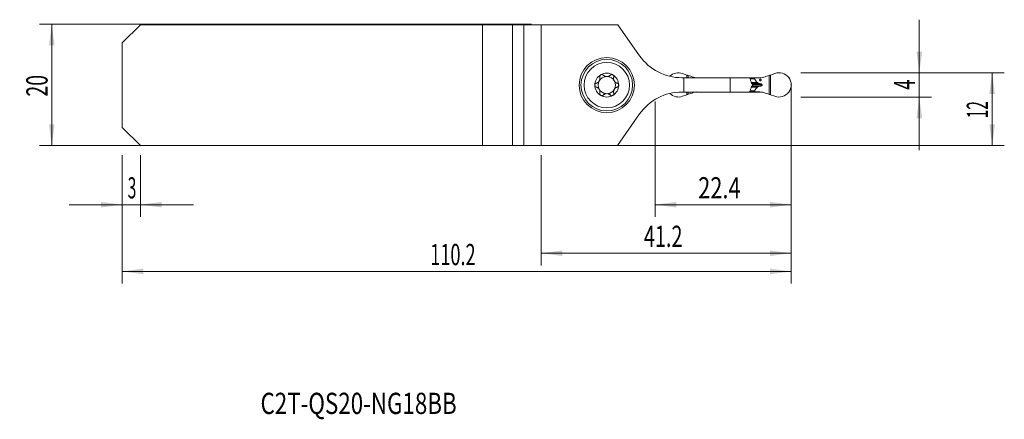
# Model space of a CAD drawing. Units: millimetres. Extents: x -86 to 76, y -55 to 11.
import ezdxf

# ---------------------------------------------------------------- set-up
doc = ezdxf.new("R2010")
doc.units = ezdxf.units.MM
for name, color, linetype in [('1', 4, 'Continuous'), ('2', 7, 'Continuous'), ('SK1', 4, 'Continuous'), ('SK2', 7, 'Continuous'), ('SK6', 5, 'Continuous')]:
    doc.layers.add(name, color=color, linetype=linetype)
doc.styles.add('iso_b_vert', font='simplex.shx')
doc.dimstyles.get("Standard").update_dxf_attribs({"dimtxt": 0.18, "dimasz": 0.18, "dimexe": 0.18, "dimexo": 0.0625, "dimgap": 0.09, "dimtad": 1, "dimzin": 0, "dimdsep": 52, "dimtxsty": 'Standard', "dimcen": 0.09, "dimadec": 0, "dimazin": 0, "dimtfac": 1, "dimtdec": 4, "dimtofl": 0, "dimtmove": 0, "dimatfit": 3, "dimfxl": 1, "dimtolj": 1, "dimtzin": 0, "dimarcsym": 0})

# ---------------------------------------------------------------- blocks, each defined once
blk = doc.blocks.new('_U0')
at = {"layer": '2', "lineweight": 13}
for p, q in [((42.775852, 2.0375), (76.288352, 2.0375)), ((74.288352, 2.0375), (74.288352, -9.9625)), ((1.5875, -9.9625), (76.288352, -9.9625))]:
    blk.add_line(p, q, dxfattribs=at)
at = {"layer": '2', "lineweight": 18}
for points in [[(74.288352, 2.0375), (74.749136, -1.462498), (73.827569, -1.462502)], [(74.288352, -9.9625), (73.827569, -6.462502), (74.749136, -6.462498)]]:
    blk.add_solid(points, dxfattribs=at)
at = {"layer": '2', "lineweight": 18, "insert": (73.598719, -5.458033), "char_height": 3.5, "attachment_point": 7, "rotation": 90, "line_spacing_factor": 1.084337, "style": 'iso_b_vert'}
blk.add_mtext('\\W0.5321;12', dxfattribs=at)
blk = doc.blocks.new('_U1')
at = {"layer": '2', "lineweight": 13}
for p, q in [((62.288352, -10.7125), (62.288352, 10.7875)), ((42.775852, 2.0375), (64.288352, 2.0375)), ((42.775852, -1.9625), (64.288352, -1.9625))]:
    blk.add_line(p, q, dxfattribs=at)
at = {"layer": '2', "lineweight": 18}
for points in [[(62.288352, 2.0375), (61.827569, 5.537498), (62.749136, 5.537502)], [(62.288352, -1.9625), (62.749136, -5.462498), (61.827569, -5.462502)]]:
    blk.add_solid(points, dxfattribs=at)
at = {"layer": '2', "lineweight": 18, "insert": (61.598719, -0.772), "char_height": 3.5, "attachment_point": 7, "rotation": 90, "line_spacing_factor": 1.084337, "style": 'iso_b_vert'}
blk.add_mtext('\\W0.6380;4', dxfattribs=at)
blk = doc.blocks.new('_U2')
at = {"layer": 'SK2', "lineweight": 13}
for p, q in [((-1.5875, 10.0375), (-82.6, 10.0375)), ((-80.6, -9.9625), (-80.6, 10.0375)), ((-1.5875, -9.9625), (-82.6, -9.9625))]:
    blk.add_line(p, q, dxfattribs=at)
at = {"layer": 'SK2', "lineweight": 18}
for points in [[(-80.6, 10.0375), (-80.139216, 6.537502), (-81.060784, 6.537498)], [(-80.6, -9.9625), (-81.060784, -6.462502), (-80.139216, -6.462498)]]:
    blk.add_solid(points, dxfattribs=at)
at = {"layer": 'SK2', "lineweight": 18, "insert": (-81.289634, -1.895466), "char_height": 3.5, "attachment_point": 7, "rotation": 90, "line_spacing_factor": 1.084337, "style": 'iso_b_vert'}
blk.add_mtext('\\W0.6740;20', dxfattribs=at)
blk = doc.blocks.new('_U3')
at = {"layer": '2', "lineweight": 13}
for p, q in [((41.188352, 0.45), (41.188352, -21.7125)), ((18.763532, -2.725), (18.763532, -21.7125)), ((18.763532, -19.7125), (41.188352, -19.7125))]:
    blk.add_line(p, q, dxfattribs=at)
at = {"layer": '2', "lineweight": 18}
for points in [[(18.763532, -19.7125), (22.263531, -19.251716), (22.263534, -20.173284)], [(41.188352, -19.7125), (37.688354, -20.173284), (37.688351, -19.251716)]]:
    blk.add_solid(points, dxfattribs=at)
at = {"layer": '2', "lineweight": 18, "insert": (25.869977, -18.679866), "char_height": 3.5, "attachment_point": 7, "line_spacing_factor": 1.084337, "style": 'iso_b_vert'}
blk.add_mtext('\\W0.7528;22.4', dxfattribs=at)
blk = doc.blocks.new('_U4')
at = {"layer": 'SK2', "lineweight": 13}
for p, q in [((41.188352, 0.45), (41.188352, -32.7125)), ((-69, -11.55), (-69, -32.7125)), ((-69, -30.7125), (41.188352, -30.7125))]:
    blk.add_line(p, q, dxfattribs=at)
at = {"layer": 'SK2', "lineweight": 18}
for points in [[(-69, -30.7125), (-65.500002, -30.251716), (-65.499998, -31.173284)], [(41.188352, -30.7125), (37.688354, -31.173284), (37.688351, -30.251716)]]:
    blk.add_solid(points, dxfattribs=at)
at = {"layer": 'SK2', "lineweight": 18, "insert": (-18.260389, -29.679866), "char_height": 3.5, "attachment_point": 7, "line_spacing_factor": 1.084337, "style": 'iso_b_vert'}
blk.add_mtext('\\W0.6261;110.2', dxfattribs=at)
blk = doc.blocks.new('_U5')
at = {"layer": '2', "lineweight": 13}
for p, q in [((41.188352, 0.45), (41.188352, -29.7125)), ((0, -11.55), (0, -29.7125)), ((0, -27.7125), (41.188352, -27.7125))]:
    blk.add_line(p, q, dxfattribs=at)
at = {"layer": '2', "lineweight": 18}
for points in [[(0, -27.7125), (3.499998, -27.251716), (3.500002, -28.173284)], [(41.188352, -27.7125), (37.688354, -28.173284), (37.688351, -27.251716)]]:
    blk.add_solid(points, dxfattribs=at)
at = {"layer": '2', "lineweight": 18, "insert": (16.925644, -26.679866), "char_height": 3.5, "attachment_point": 7, "line_spacing_factor": 1.084337, "style": 'iso_b_vert'}
blk.add_mtext('\\W0.6856;41.2', dxfattribs=at)
blk = doc.blocks.new('_U6')
at = {"layer": 'SK2', "lineweight": 13}
for p, q in [((-69, -11.55), (-69, -21.7125)), ((-66, -11.55), (-66, -21.7125)), ((-77.75, -19.7125), (-57.25, -19.7125))]:
    blk.add_line(p, q, dxfattribs=at)
at = {"layer": 'SK2', "lineweight": 18}
for points in [[(-69, -19.7125), (-72.499998, -20.173284), (-72.500002, -19.251716)], [(-66, -19.7125), (-62.500002, -19.251716), (-62.499998, -20.173284)]]:
    blk.add_solid(points, dxfattribs=at)
at = {"layer": 'SK2', "lineweight": 18, "insert": (-68.097233, -18.679866), "char_height": 3.5, "attachment_point": 7, "line_spacing_factor": 1.084337, "style": 'iso_b_vert'}
blk.add_mtext('\\W0.5404;3', dxfattribs=at)

msp = doc.modelspace()

# ---------------------------------------------------------------- linework, layer by layer
at = {"layer": '1', "lineweight": 18}
for p, q in [((0, 9.963), (12.637, 9.963)), ((0, 9.963), (0, -9.963)), ((16.226, 4.837), (12.637, 9.963)), ((23.98, 1.659), (23.27, 1.917)), ((37.792, 1.659), (38.502, 1.917)), ((23.517, 1.212), (23.188, 1.212)), ((31.138, 1.212), (23.517, 1.212)), ((23.517, -1.138), (23.517, 1.212)), ((34.361, 1.212), (31.138, 1.212)), ((31.138, 1.212), (31.138, -1.138)), ((34.361, 1.212), (34.785, 1.212)), ((35.144, 1.185), (34.369, 1.185)), ((34.785, 1.212), (35.704, 1.212)), ((34.785, 1.185), (34.785, 1.212)), ((34.838, 0.086), (34.838, -0.011)), ((35.144, 1.185), (35.144, 1.063)), ((35.704, 1.212), (36.158, 1.212)), ((35.704, 1.185), (35.704, 1.212)), ((23.517, -1.138), (23.188, -1.138)), ((23.27, -1.842), (23.98, -1.584)), ((31.138, -1.138), (23.517, -1.138)), ((34.361, -1.138), (31.138, -1.138)), ((34.361, -1.138), (34.785, -1.138)), ((34.369, -1.11), (35.144, -1.11)), ((34.785, -1.138), (34.785, -1.11)), ((34.785, -1.138), (35.704, -1.138)), ((35.144, -0.988), (35.144, -1.11)), ((35.704, -1.138), (35.704, -1.11)), ((35.704, -1.138), (36.151, -1.138)), ((38.502, -1.842), (37.792, -1.584)), ((16.226, -4.762), (12.584, -9.963)), ((0, -9.963), (12.584, -9.963))]:
    msp.add_line(p, q, dxfattribs=at)
at = {"layer": '1', "lineweight": 13}
for p, q in [((23.98, 1.212), (23.98, 1.659)), ((37.792, -1.584), (37.792, 1.659)), ((24.213, 1.212), (24.213, 1.581)), ((34.406, 1.063), (35.144, 1.063)), ((35.162, 1.013), (34.42, 1.013)), ((34.602, 0.405), (35.611, 0.405)), ((34.637, 0.289), (35.84, 0.289)), ((34.736, 0.238), (36.104, 0.238)), ((34.743, 0.235), (36.124, 0.235)), ((36.417, 0.037), (34.838, 0.037)), ((37.559, -1.506), (37.559, 1.581)), ((23.98, -1.584), (23.98, -1.137)), ((24.213, -1.506), (24.213, -1.137)), ((35.144, -0.988), (34.406, -0.988)), ((34.42, -0.938), (35.162, -0.938)), ((34.602, -0.33), (35.611, -0.33)), ((34.637, -0.214), (35.84, -0.214)), ((34.736, -0.163), (36.104, -0.163)), ((36.124, -0.16), (34.743, -0.16))]:
    msp.add_line(p, q, dxfattribs=at)
at = {"layer": '1', "lineweight": 18}
for radius in [4.55, 4.25, 3.75]:
    msp.add_circle((10.814, 0), radius, dxfattribs=at)
for centre, radius, start, end in [((23.188, 9.713), 8.5, 215, 270), ((10.814, 0), 1.968, 120.38142, 180), ((10.814, 0), 1.968, 59.61858, 120.38142), ((10.814, 0), 1.968, 360, 59.61858), ((22.586, 0.037), 2.001, 70, 134.55969), ((39.186, 0.037), 2.001, 250, 110), ((10.814, 0), 1.968, 180, 239.61858), ((10.814, 0), 1.416, 150.19071, 209.80929), ((10.814, 0), 1.416, 96.19244, 150.19071), ((10.814, 0), 1.416, 83.80756, 96.19244), ((10.814, 0), 1.416, 29.80929, 83.80756), ((10.814, 0), 1.968, 300.38142, 360), ((10.814, 0), 1.416, 330.19071, 29.80929), ((10.814, 0), 1.416, 209.80929, 263.80756), ((10.814, 0), 1.416, 263.80756, 276.19244), ((10.814, 0), 1.416, 276.19244, 330.19071), ((23.188, -9.637), 8.5, 90, 145), ((22.586, 0.037), 2.001, 225.45749, 290), ((10.814, 0), 1.968, 239.61858, 300.38142)]:
    msp.add_arc(centre, radius, start, end, dxfattribs=at)
for points, knots in [([(9.818, 1.698), (9.81, 1.693), (9.802, 1.688), (9.786, 1.677), (9.779, 1.672), (9.758, 1.654), (9.744, 1.64), (9.726, 1.619), (9.721, 1.612), (9.71, 1.596), (9.705, 1.589), (9.691, 1.565), (9.683, 1.549), (9.67, 1.515), (9.665, 1.498), (9.658, 1.464), (9.656, 1.446), (9.654, 1.394), (9.657, 1.361), (9.666, 1.328)], [0, 0, 0, 0, 0.0625, 0.0625, 0.125, 0.125, 0.25, 0.25, 0.3125, 0.3125, 0.375, 0.375, 0.5, 0.5, 0.625, 0.625, 0.75, 0.75, 1, 1, 1, 1]), ([(10.221, 1.644), (10.197, 1.668), (10.17, 1.689), (10.131, 1.71), (10.123, 1.713), (10.106, 1.72), (10.098, 1.724), (10.072, 1.732), (10.055, 1.736), (10.019, 1.742), (10, 1.744), (9.963, 1.743), (9.944, 1.741), (9.916, 1.736), (9.907, 1.734), (9.888, 1.729), (9.879, 1.726), (9.852, 1.716), (9.835, 1.708), (9.818, 1.698)], [0, 0, 0, 0, 0.25, 0.25, 0.3125, 0.3125, 0.375, 0.375, 0.5, 0.5, 0.625, 0.625, 0.75, 0.75, 0.8125, 0.8125, 0.875, 0.875, 1, 1, 1, 1]), ([(10.221, 1.644), (10.25, 1.615), (10.28, 1.588), (10.345, 1.538), (10.379, 1.516), (10.426, 1.49), (10.435, 1.485), (10.454, 1.476), (10.483, 1.462), (10.513, 1.45), (10.574, 1.428), (10.616, 1.416), (10.661, 1.408)], [0, 0, 0, 0, 0.25, 0.25, 0.5, 0.5, 0.5625, 0.5625, 0.625, 0.75, 0.75, 1, 1, 1, 1]), ([(10.966, 1.408), (11.011, 1.416), (11.053, 1.428), (11.114, 1.45), (11.134, 1.458), (11.163, 1.471), (11.173, 1.476), (11.192, 1.485), (11.201, 1.49), (11.248, 1.516), (11.282, 1.538), (11.347, 1.588), (11.377, 1.615), (11.406, 1.644)], [0, 0, 0, 0, 0.25, 0.25, 0.375, 0.375, 0.4375, 0.4375, 0.5, 0.5, 0.75, 0.75, 1, 1, 1, 1]), ([(11.809, 1.698), (11.792, 1.708), (11.775, 1.716), (11.748, 1.726), (11.739, 1.729), (11.72, 1.734), (11.711, 1.736), (11.683, 1.741), (11.664, 1.743), (11.627, 1.744), (11.608, 1.742), (11.572, 1.736), (11.555, 1.732), (11.529, 1.724), (11.521, 1.72), (11.504, 1.713), (11.496, 1.71), (11.457, 1.689), (11.43, 1.668), (11.406, 1.644)], [0, 0, 0, 0, 0.125, 0.125, 0.1875, 0.1875, 0.25, 0.25, 0.375, 0.375, 0.5, 0.5, 0.625, 0.625, 0.6875, 0.6875, 0.75, 0.75, 1, 1, 1, 1]), ([(11.809, 1.698), (11.817, 1.693), (11.825, 1.688), (11.841, 1.677), (11.848, 1.672), (11.869, 1.654), (11.883, 1.64), (11.901, 1.619), (11.906, 1.612), (11.917, 1.596), (11.922, 1.589), (11.936, 1.565), (11.944, 1.549), (11.957, 1.515), (11.962, 1.498), (11.969, 1.464), (11.971, 1.446), (11.973, 1.394), (11.97, 1.361), (11.961, 1.328)], [0, 0, 0, 0, 0.0625, 0.0625, 0.125, 0.125, 0.25, 0.25, 0.3125, 0.3125, 0.375, 0.375, 0.5, 0.5, 0.625, 0.625, 0.75, 0.75, 1, 1, 1, 1]), ([(24.213, 1.581), (24.195, 1.587), (24.176, 1.592), (24.138, 1.605), (24.118, 1.611), (24.079, 1.624), (24.059, 1.631), (24.02, 1.645), (24, 1.652), (23.98, 1.659)], [0, 0, 0, 0, 0.25, 0.25, 0.5, 0.5, 0.75, 0.75, 1, 1, 1, 1]), ([(37.559, 1.581), (37.577, 1.587), (37.596, 1.592), (37.634, 1.605), (37.653, 1.611), (37.693, 1.624), (37.712, 1.631), (37.752, 1.645), (37.772, 1.652), (37.792, 1.659)], [0, 0, 0, 0, 0.25, 0.25, 0.5, 0.5, 0.75, 0.75, 1, 1, 1, 1]), ([(9.087, 0.318), (9.055, 0.309), (9.024, 0.295), (8.988, 0.272), (8.981, 0.267), (8.967, 0.256), (8.96, 0.25), (8.94, 0.233), (8.928, 0.22), (8.912, 0.199), (8.906, 0.192), (8.896, 0.176), (8.891, 0.169), (8.878, 0.145), (8.87, 0.128), (8.861, 0.102), (8.858, 0.093), (8.853, 0.075), (8.851, 0.065), (8.847, 0.037), (8.845, 0.019), (8.845, 0)], [0, 0, 0, 0, 0.25, 0.25, 0.3125, 0.3125, 0.375, 0.375, 0.5, 0.5, 0.5625, 0.5625, 0.625, 0.625, 0.75, 0.75, 0.8125, 0.8125, 0.875, 0.875, 1, 1, 1, 1]), ([(9.087, 0.318), (9.136, 0.332), (9.184, 0.35), (9.253, 0.383), (9.276, 0.396), (9.31, 0.417), (9.321, 0.424), (9.344, 0.439), (9.355, 0.447), (9.408, 0.487), (9.449, 0.524), (9.495, 0.577), (9.504, 0.588), (9.522, 0.61), (9.548, 0.643), (9.586, 0.702), (9.611, 0.753), (9.635, 0.805), (9.645, 0.831), (9.662, 0.885), (9.669, 0.911), (9.681, 0.965), (9.686, 0.992), (9.695, 1.072), (9.696, 1.125), (9.69, 1.202), (9.687, 1.228), (9.678, 1.279), (9.673, 1.304), (9.666, 1.328)], [0, 0, 0, 0, 0.125, 0.125, 0.1875, 0.1875, 0.21875, 0.21875, 0.25, 0.25, 0.375, 0.375, 0.40625, 0.40625, 0.4375, 0.5, 0.5625, 0.5625, 0.625, 0.625, 0.6875, 0.6875, 0.75, 0.75, 0.875, 0.875, 0.9375, 0.9375, 1, 1, 1, 1]), ([(11.961, 1.328), (11.948, 1.279), (11.939, 1.229), (11.933, 1.152), (11.933, 1.126), (11.933, 1.086), (11.934, 1.073), (11.936, 1.046), (11.937, 1.033), (11.945, 0.966), (11.956, 0.912), (11.978, 0.846), (11.983, 0.832), (11.993, 0.806), (12.009, 0.767), (12.04, 0.704), (12.071, 0.656), (12.104, 0.61), (12.122, 0.588), (12.159, 0.546), (12.178, 0.526), (12.219, 0.489), (12.24, 0.471), (12.305, 0.423), (12.349, 0.395), (12.419, 0.361), (12.443, 0.351), (12.491, 0.333), (12.515, 0.325), (12.54, 0.318)], [0, 0, 0, 0, 0.125, 0.125, 0.1875, 0.1875, 0.21875, 0.21875, 0.25, 0.25, 0.375, 0.375, 0.40625, 0.40625, 0.4375, 0.5, 0.5625, 0.5625, 0.625, 0.625, 0.6875, 0.6875, 0.75, 0.75, 0.875, 0.875, 0.9375, 0.9375, 1, 1, 1, 1]), ([(12.782, 0), (12.782, 0.019), (12.78, 0.038), (12.774, 0.075), (12.769, 0.093), (12.76, 0.119), (12.756, 0.128), (12.749, 0.144), (12.745, 0.153), (12.731, 0.177), (12.721, 0.192), (12.704, 0.213), (12.699, 0.22), (12.686, 0.233), (12.68, 0.239), (12.661, 0.256), (12.647, 0.267), (12.618, 0.286), (12.603, 0.294), (12.572, 0.308), (12.556, 0.314), (12.54, 0.318)], [0, 0, 0, 0, 0.125, 0.125, 0.25, 0.25, 0.3125, 0.3125, 0.375, 0.375, 0.5, 0.5, 0.5625, 0.5625, 0.625, 0.625, 0.75, 0.75, 0.875, 0.875, 1, 1, 1, 1]), ([(25.613, 1.208), (25.587, 1.211), (25.561, 1.215), (25.381, 1.241), (25.229, 1.274), (25.078, 1.32)], [0, 0, 0, 0, 0.1445218, 0.1445218, 1, 1, 1, 1]), ([(34.361, 1.212), (34.385, 1.136), (34.409, 1.059), (34.456, 0.905), (34.479, 0.828), (34.547, 0.597), (34.592, 0.442), (34.637, 0.287)], [0, 0, 0, 0, 0.25, 0.25, 0.5, 0.5, 1, 1, 1, 1]), ([(34.763, 0.225), (34.774, 0.22), (34.784, 0.213), (34.798, 0.199), (34.802, 0.194), (34.81, 0.183), (34.814, 0.177), (34.821, 0.165), (34.824, 0.158), (34.829, 0.145), (34.831, 0.138), (34.835, 0.124), (34.836, 0.116), (34.838, 0.101), (34.838, 0.094), (34.838, 0.086)], [0, 0, 0, 0, 0.25, 0.25, 0.375, 0.375, 0.5, 0.5, 0.625, 0.625, 0.75, 0.75, 0.875, 0.875, 1, 1, 1, 1]), ([(35.144, 1.185), (35.212, 1.185), (35.421, 1.185), (35.631, 1.185), (35.771, 1.185)], [0, 0, 0, 0, 0.3283796, 1, 1, 1, 1]), ([(35.144, 1.063), (35.144, 1.054), (35.146, 1.045), (35.152, 1.028), (35.156, 1.021), (35.162, 1.013)], [0, 0, 0, 0, 0.5, 0.5, 1, 1, 1, 1]), ([(35.611, 0.405), (35.618, 0.396), (35.626, 0.388), (35.642, 0.373), (35.651, 0.366), (35.669, 0.353), (35.678, 0.348), (35.697, 0.337), (35.707, 0.332), (35.737, 0.319), (35.757, 0.311), (35.798, 0.298), (35.819, 0.293), (35.84, 0.289)], [0, 0, 0, 0, 0.125, 0.125, 0.25, 0.25, 0.375, 0.375, 0.5, 0.5, 0.75, 0.75, 1, 1, 1, 1]), ([(35.771, 1.185), (35.927, 1.185), (36.083, 1.196), (36.39, 1.241), (36.543, 1.274), (36.694, 1.32)], [0, 0, 0, 0, 0.5, 0.5, 1, 1, 1, 1]), ([(35.991, 0.837), (35.991, 0.828), (35.992, 0.819), (35.995, 0.805), (35.996, 0.801), (35.998, 0.792), (36, 0.787), (36.005, 0.774), (36.008, 0.766), (36.018, 0.75), (36.023, 0.743), (36.035, 0.73), (36.042, 0.724), (36.052, 0.716), (36.056, 0.714), (36.064, 0.709), (36.067, 0.707), (36.079, 0.702), (36.087, 0.699), (36.104, 0.695), (36.112, 0.694), (36.129, 0.694), (36.138, 0.695), (36.154, 0.699), (36.162, 0.702), (36.174, 0.707), (36.178, 0.709), (36.186, 0.714), (36.189, 0.716), (36.2, 0.724), (36.206, 0.73), (36.218, 0.743), (36.224, 0.75), (36.231, 0.762), (36.233, 0.766), (36.237, 0.774), (36.239, 0.778), (36.244, 0.791), (36.246, 0.8), (36.249, 0.819), (36.25, 0.828), (36.25, 0.847), (36.249, 0.856), (36.247, 0.87), (36.246, 0.874), (36.243, 0.883), (36.242, 0.888), (36.237, 0.901), (36.233, 0.909), (36.224, 0.925), (36.218, 0.932), (36.206, 0.945), (36.2, 0.951), (36.186, 0.962), (36.178, 0.966), (36.167, 0.971), (36.162, 0.973), (36.154, 0.976), (36.15, 0.977), (36.138, 0.98), (36.129, 0.981), (36.112, 0.981), (36.104, 0.98), (36.092, 0.977), (36.087, 0.976), (36.079, 0.973), (36.075, 0.972), (36.064, 0.966), (36.056, 0.962), (36.042, 0.951), (36.035, 0.945), (36.023, 0.932), (36.018, 0.925), (36.011, 0.913), (36.009, 0.909), (36.005, 0.901), (36.003, 0.897), (35.998, 0.884), (35.996, 0.875), (35.992, 0.856), (35.991, 0.847), (35.991, 0.837)], [0, 0, 0, 0, 0.03125, 0.03125, 0.046875, 0.046875, 0.0625, 0.0625, 0.09375, 0.09375, 0.125, 0.125, 0.15625, 0.15625, 0.171875, 0.171875, 0.1875, 0.1875, 0.21875, 0.21875, 0.25, 0.25, 0.28125, 0.28125, 0.3125, 0.3125, 0.328125, 0.328125, 0.34375, 0.34375, 0.375, 0.375, 0.40625, 0.40625, 0.421875, 0.421875, 0.4375, 0.4375, 0.46875, 0.46875, 0.5, 0.5, 0.53125, 0.53125, 0.546875, 0.546875, 0.5625, 0.5625, 0.59375, 0.59375, 0.625, 0.625, 0.65625, 0.65625, 0.6875, 0.6875, 0.703125, 0.703125, 0.71875, 0.71875, 0.75, 0.75, 0.78125, 0.78125, 0.796875, 0.796875, 0.8125, 0.8125, 0.84375, 0.84375, 0.875, 0.875, 0.90625, 0.90625, 0.921875, 0.921875, 0.9375, 0.9375, 0.96875, 0.96875, 1, 1, 1, 1]), ([(36.417, 0.037), (36.417, 0.046), (36.416, 0.054), (36.413, 0.067), (36.411, 0.071), (36.408, 0.079), (36.407, 0.082), (36.401, 0.093), (36.397, 0.1), (36.387, 0.114), (36.382, 0.12), (36.37, 0.131), (36.365, 0.136), (36.352, 0.147), (36.346, 0.151), (36.327, 0.165), (36.313, 0.173), (36.286, 0.187), (36.272, 0.193), (36.243, 0.204), (36.228, 0.209), (36.184, 0.223), (36.154, 0.23), (36.124, 0.235)], [0, 0, 0, 0, 0.0625, 0.0625, 0.09375, 0.09375, 0.125, 0.125, 0.1875, 0.1875, 0.25, 0.25, 0.3125, 0.3125, 0.375, 0.375, 0.5, 0.5, 0.625, 0.625, 0.75, 0.75, 1, 1, 1, 1]), ([(36.124, -0.16), (36.154, -0.155), (36.184, -0.148), (36.228, -0.134), (36.242, -0.13), (36.271, -0.118), (36.285, -0.112), (36.313, -0.098), (36.326, -0.09), (36.352, -0.072), (36.365, -0.062), (36.382, -0.045), (36.387, -0.039), (36.397, -0.026), (36.401, -0.019), (36.407, -0.007), (36.408, -0.004), (36.411, 0.004), (36.413, 0.008), (36.416, 0.021), (36.417, 0.029), (36.417, 0.037)], [0, 0, 0, 0, 0.25, 0.25, 0.375, 0.375, 0.5, 0.5, 0.625, 0.625, 0.75, 0.75, 0.8125, 0.8125, 0.875, 0.875, 0.90625, 0.90625, 0.9375, 0.9375, 1, 1, 1, 1]), ([(8.845, 0), (8.845, -0.019), (8.847, -0.038), (8.853, -0.075), (8.858, -0.093), (8.867, -0.119), (8.871, -0.128), (8.878, -0.144), (8.882, -0.153), (8.896, -0.177), (8.906, -0.192), (8.923, -0.213), (8.929, -0.22), (8.941, -0.233), (8.947, -0.239), (8.967, -0.256), (8.98, -0.267), (9.009, -0.286), (9.025, -0.294), (9.055, -0.308), (9.071, -0.314), (9.087, -0.318)], [0, 0, 0, 0, 0.125, 0.125, 0.25, 0.25, 0.3125, 0.3125, 0.375, 0.375, 0.5, 0.5, 0.5625, 0.5625, 0.625, 0.625, 0.75, 0.75, 0.875, 0.875, 1, 1, 1, 1]), ([(9.666, -1.328), (9.679, -1.279), (9.688, -1.229), (9.694, -1.152), (9.695, -1.126), (9.694, -1.086), (9.693, -1.073), (9.691, -1.046), (9.69, -1.033), (9.682, -0.966), (9.671, -0.912), (9.649, -0.846), (9.645, -0.832), (9.634, -0.806), (9.618, -0.767), (9.587, -0.704), (9.556, -0.656), (9.523, -0.61), (9.505, -0.588), (9.468, -0.546), (9.449, -0.526), (9.408, -0.489), (9.387, -0.471), (9.323, -0.423), (9.278, -0.395), (9.208, -0.361), (9.184, -0.351), (9.136, -0.333), (9.112, -0.325), (9.087, -0.318)], [0, 0, 0, 0, 0.125, 0.125, 0.1875, 0.1875, 0.21875, 0.21875, 0.25, 0.25, 0.375, 0.375, 0.40625, 0.40625, 0.4375, 0.5, 0.5625, 0.5625, 0.625, 0.625, 0.6875, 0.6875, 0.75, 0.75, 0.875, 0.875, 0.9375, 0.9375, 1, 1, 1, 1]), ([(9.818, -1.698), (9.81, -1.693), (9.802, -1.688), (9.786, -1.677), (9.779, -1.672), (9.758, -1.654), (9.744, -1.64), (9.726, -1.619), (9.721, -1.612), (9.71, -1.596), (9.705, -1.589), (9.691, -1.565), (9.683, -1.549), (9.67, -1.515), (9.665, -1.498), (9.658, -1.464), (9.656, -1.446), (9.654, -1.394), (9.657, -1.361), (9.666, -1.328)], [0, 0, 0, 0, 0.0625, 0.0625, 0.125, 0.125, 0.25, 0.25, 0.3125, 0.3125, 0.375, 0.375, 0.5, 0.5, 0.625, 0.625, 0.75, 0.75, 1, 1, 1, 1]), ([(10.661, -1.408), (10.616, -1.416), (10.574, -1.428), (10.513, -1.45), (10.493, -1.458), (10.464, -1.471), (10.454, -1.476), (10.435, -1.485), (10.426, -1.49), (10.379, -1.516), (10.345, -1.538), (10.28, -1.588), (10.25, -1.615), (10.221, -1.644)], [0, 0, 0, 0, 0.25, 0.25, 0.375, 0.375, 0.4375, 0.4375, 0.5, 0.5, 0.75, 0.75, 1, 1, 1, 1]), ([(11.406, -1.644), (11.377, -1.615), (11.347, -1.588), (11.282, -1.538), (11.248, -1.516), (11.202, -1.49), (11.192, -1.485), (11.173, -1.476), (11.144, -1.462), (11.114, -1.45), (11.053, -1.428), (11.011, -1.416), (10.966, -1.408)], [0, 0, 0, 0, 0.25, 0.25, 0.5, 0.5, 0.5625, 0.5625, 0.625, 0.75, 0.75, 1, 1, 1, 1]), ([(11.809, -1.698), (11.817, -1.693), (11.825, -1.688), (11.841, -1.677), (11.848, -1.672), (11.869, -1.654), (11.883, -1.64), (11.901, -1.619), (11.906, -1.612), (11.917, -1.596), (11.922, -1.589), (11.936, -1.565), (11.944, -1.549), (11.957, -1.515), (11.962, -1.498), (11.969, -1.464), (11.971, -1.446), (11.973, -1.394), (11.97, -1.361), (11.961, -1.328)], [0, 0, 0, 0, 0.0625, 0.0625, 0.125, 0.125, 0.25, 0.25, 0.3125, 0.3125, 0.375, 0.375, 0.5, 0.5, 0.625, 0.625, 0.75, 0.75, 1, 1, 1, 1]), ([(12.54, -0.318), (12.491, -0.332), (12.443, -0.35), (12.374, -0.383), (12.351, -0.396), (12.317, -0.417), (12.306, -0.424), (12.283, -0.439), (12.273, -0.447), (12.219, -0.487), (12.178, -0.524), (12.132, -0.577), (12.123, -0.588), (12.105, -0.61), (12.08, -0.643), (12.041, -0.702), (12.016, -0.753), (11.992, -0.805), (11.982, -0.831), (11.965, -0.885), (11.958, -0.911), (11.946, -0.965), (11.942, -0.992), (11.932, -1.072), (11.931, -1.125), (11.937, -1.202), (11.94, -1.228), (11.949, -1.279), (11.954, -1.304), (11.961, -1.328)], [0, 0, 0, 0, 0.125, 0.125, 0.1875, 0.1875, 0.21875, 0.21875, 0.25, 0.25, 0.375, 0.375, 0.40625, 0.40625, 0.4375, 0.5, 0.5625, 0.5625, 0.625, 0.625, 0.6875, 0.6875, 0.75, 0.75, 0.875, 0.875, 0.9375, 0.9375, 1, 1, 1, 1]), ([(12.54, -0.318), (12.572, -0.309), (12.603, -0.295), (12.639, -0.272), (12.647, -0.267), (12.66, -0.256), (12.667, -0.25), (12.687, -0.233), (12.699, -0.22), (12.716, -0.199), (12.721, -0.192), (12.731, -0.176), (12.736, -0.169), (12.749, -0.145), (12.757, -0.128), (12.766, -0.102), (12.769, -0.093), (12.774, -0.075), (12.776, -0.065), (12.78, -0.037), (12.782, -0.019), (12.782, 0)], [0, 0, 0, 0, 0.25, 0.25, 0.3125, 0.3125, 0.375, 0.375, 0.5, 0.5, 0.5625, 0.5625, 0.625, 0.625, 0.75, 0.75, 0.8125, 0.8125, 0.875, 0.875, 1, 1, 1, 1]), ([(23.98, -1.584), (24, -1.577), (24.02, -1.57), (24.059, -1.556), (24.079, -1.549), (24.118, -1.536), (24.138, -1.53), (24.176, -1.517), (24.195, -1.512), (24.213, -1.506)], [0, 0, 0, 0, 0.25, 0.25, 0.5, 0.5, 0.75, 0.75, 1, 1, 1, 1]), ([(25.078, -1.245), (25.229, -1.199), (25.381, -1.166), (25.564, -1.139), (25.592, -1.136), (25.62, -1.132)], [0, 0, 0, 0, 0.8448178, 0.8448178, 1, 1, 1, 1]), ([(34.637, -0.213), (34.592, -0.367), (34.547, -0.522), (34.479, -0.753), (34.456, -0.83), (34.409, -0.984), (34.385, -1.061), (34.361, -1.138)], [0, 0, 0, 0, 0.5, 0.5, 0.75, 0.75, 1, 1, 1, 1]), ([(34.838, -0.011), (34.838, -0.026), (34.837, -0.041), (34.831, -0.063), (34.829, -0.07), (34.824, -0.083), (34.821, -0.09), (34.814, -0.102), (34.81, -0.108), (34.802, -0.119), (34.798, -0.124), (34.789, -0.133), (34.784, -0.137), (34.773, -0.144), (34.768, -0.148), (34.763, -0.15)], [0, 0, 0, 0, 0.25, 0.25, 0.375, 0.375, 0.5, 0.5, 0.625, 0.625, 0.75, 0.75, 0.875, 0.875, 1, 1, 1, 1]), ([(35.162, -0.938), (35.156, -0.946), (35.152, -0.953), (35.147, -0.966), (35.146, -0.97), (35.144, -0.979), (35.144, -0.983), (35.144, -0.988)], [0, 0, 0, 0, 0.5, 0.5, 0.75, 0.75, 1, 1, 1, 1]), ([(35.771, -1.11), (35.631, -1.11), (35.421, -1.11), (35.212, -1.11), (35.144, -1.11)], [0, 0, 0, 0, 0.6716204, 1, 1, 1, 1]), ([(35.84, -0.214), (35.819, -0.218), (35.798, -0.223), (35.757, -0.236), (35.737, -0.243), (35.708, -0.257), (35.698, -0.262), (35.679, -0.272), (35.669, -0.278), (35.651, -0.291), (35.642, -0.298), (35.626, -0.313), (35.618, -0.321), (35.611, -0.33)], [0, 0, 0, 0, 0.25, 0.25, 0.5, 0.5, 0.625, 0.625, 0.75, 0.75, 0.875, 0.875, 1, 1, 1, 1]), ([(36.694, -1.245), (36.543, -1.199), (36.39, -1.166), (36.083, -1.121), (35.927, -1.11), (35.771, -1.11)], [0, 0, 0, 0, 0.5, 0.5, 1, 1, 1, 1]), ([(37.792, -1.584), (37.772, -1.577), (37.752, -1.57), (37.712, -1.556), (37.693, -1.549), (37.654, -1.536), (37.634, -1.53), (37.596, -1.517), (37.577, -1.512), (37.559, -1.506)], [0, 0, 0, 0, 0.25, 0.25, 0.5, 0.5, 0.75, 0.75, 1, 1, 1, 1]), ([(9.818, -1.698), (9.835, -1.708), (9.852, -1.716), (9.879, -1.726), (9.888, -1.729), (9.907, -1.734), (9.916, -1.736), (9.944, -1.741), (9.963, -1.743), (10, -1.744), (10.019, -1.742), (10.055, -1.736), (10.072, -1.732), (10.098, -1.724), (10.106, -1.72), (10.123, -1.713), (10.131, -1.71), (10.17, -1.689), (10.197, -1.668), (10.221, -1.644)], [0, 0, 0, 0, 0.125, 0.125, 0.1875, 0.1875, 0.25, 0.25, 0.375, 0.375, 0.5, 0.5, 0.625, 0.625, 0.6875, 0.6875, 0.75, 0.75, 1, 1, 1, 1]), ([(11.406, -1.644), (11.43, -1.668), (11.457, -1.689), (11.496, -1.71), (11.504, -1.713), (11.521, -1.72), (11.529, -1.724), (11.555, -1.732), (11.572, -1.736), (11.608, -1.742), (11.627, -1.744), (11.664, -1.743), (11.683, -1.741), (11.711, -1.736), (11.72, -1.734), (11.739, -1.729), (11.748, -1.726), (11.775, -1.716), (11.792, -1.708), (11.809, -1.698)], [0, 0, 0, 0, 0.25, 0.25, 0.3125, 0.3125, 0.375, 0.375, 0.5, 0.5, 0.625, 0.625, 0.75, 0.75, 0.8125, 0.8125, 0.875, 0.875, 1, 1, 1, 1])]:
    msp.add_open_spline(points, degree=3, knots=knots, dxfattribs=at)
for points in [[(25.078, 1.32), (24.79, 1.407), (24.501, 1.494), (24.213, 1.581)], [(34.637, 0.287), (34.679, 0.267), (34.721, 0.246), (34.763, 0.225)], [(35.162, 1.013), (35.311, 0.811), (35.461, 0.608), (35.611, 0.405)], [(35.84, 0.289), (35.928, 0.27), (36.016, 0.253), (36.104, 0.238)], [(36.104, 0.238), (36.111, 0.237), (36.118, 0.236), (36.124, 0.235)], [(36.694, 1.32), (36.982, 1.407), (37.27, 1.494), (37.559, 1.581)], [(24.213, -1.506), (24.501, -1.419), (24.79, -1.332), (25.078, -1.245)], [(34.763, -0.15), (34.721, -0.171), (34.679, -0.192), (34.637, -0.213)], [(35.611, -0.33), (35.461, -0.533), (35.311, -0.736), (35.162, -0.938)], [(36.104, -0.163), (36.016, -0.178), (35.928, -0.195), (35.84, -0.214)], [(36.124, -0.16), (36.118, -0.161), (36.111, -0.162), (36.104, -0.163)], [(37.559, -1.506), (37.27, -1.419), (36.982, -1.332), (36.694, -1.245)]]:
    msp.add_open_spline(points, degree=3, dxfattribs=at)
msp.add_point((41.188, 0.037), dxfattribs=at)
at = {"layer": 'SK1', "lineweight": 18}
for p, q in [((-66, 9.963), (-69, 6.963)), ((-66, 9.963), (-9.667, 9.963)), ((-9.667, 9.963), (-4.73, 9.963)), ((-9.667, 9.963), (-9.667, -9.963)), ((-4.73, 9.963), (-2.84, 9.963)), ((-2.84, 9.963), (0, 9.963)), ((-2.84, 9.963), (-2.84, -9.963)), ((0, 9.963), (0, -9.963)), ((-69, 6.963), (-69, -6.963)), ((-66, -9.963), (-69, -6.963)), ((-66, -9.963), (-9.667, -9.963)), ((-9.667, -9.963), (-4.73, -9.963)), ((-4.73, -9.963), (-2.84, -9.963)), ((-2.84, -9.963), (0, -9.963))]:
    msp.add_line(p, q, dxfattribs=at)
at = {"layer": 'SK1', "lineweight": 13}
msp.add_line((-4.73, -9.963), (-4.73, 9.963), dxfattribs=at)

# ---------------------------------------------------------------- texts
at = {"layer": 'SK6', "lineweight": 18, "insert": (-46.22, -54.217), "char_height": 3.5, "attachment_point": 7, "line_spacing_factor": 1.084337, "style": 'iso_b_vert'}
msp.add_mtext('\\W0.7716;C2T-QS20-NG18BB', dxfattribs=at)

# ---------------------------------------------------------------- dimensions: what is measured, and where the dimension line sits
at = {"layer": '2', "lineweight": 18}
for base, p1, p2, picture, middle in [((62.288, 2.038), (41.188, -1.962), (41.188, 2.038), '_U1', (62.288, 0.037)), ((74.288, -9.963), (41.188, 2.038), (0, -9.963), '_U0', (74.288, -3.962))]:
    dim = msp.add_linear_dim(base=base, p1=p1, p2=p2, angle=90, dimstyle='Standard', override={"dimtxt": 3.5, "dimasz": 3.5, "dimexe": 2, "dimexo": 1.5875, "dimgap": 1.75, "dimtad": 1, "dimtih": 0, "dimtoh": 0, "dimdec": 2, "dimlfac": 1, "dimzin": 8, "dimdsep": 46, "dimlunit": 2, "dimpost": '<>', "dimtxsty": 'iso_b_vert', "dimsah": 1, "dimse1": 0, "dimse2": 0, "dimsd1": 0, "dimsd2": 0, "dimclrd": 2, "dimclre": 2, "dimclrt": 2, "dimtol": 0, "dimtm": -0.1, "dimtfac": 1, "dimtdec": 2, "dimtofl": 1, "dimtmove": 0, "dimtzin": 8, "dimlwd": 13, "dimlwe": 13}, dxfattribs=at)
    dim.commit()
    dim.dimension.update_dxf_attribs({"geometry": picture, "text_midpoint": middle})
for base, p1, picture, middle in [((41.188, -27.712), (0, -9.963), '_U5', (20.594, -27.712)), ((41.188, -19.712), (18.764, -1.138), '_U3', (29.976, -19.712))]:
    dim = msp.add_linear_dim(base=base, p1=p1, p2=(41.188, 2.038), dimstyle='Standard', override={"dimtxt": 3.5, "dimasz": 3.5, "dimexe": 2, "dimexo": 1.5875, "dimgap": 1.75, "dimtad": 1, "dimtih": 1, "dimtoh": 0, "dimdec": 1, "dimlfac": 1, "dimzin": 8, "dimdsep": 46, "dimlunit": 2, "dimpost": '<>', "dimtxsty": 'iso_b_vert', "dimsah": 1, "dimse1": 0, "dimse2": 0, "dimsd1": 0, "dimsd2": 0, "dimclrd": 2, "dimclre": 2, "dimclrt": 2, "dimtol": 0, "dimtm": -0.1, "dimtfac": 1, "dimtdec": 2, "dimtofl": 1, "dimtmove": 0, "dimtzin": 8, "dimlwd": 13, "dimlwe": 13}, dxfattribs=at)
    dim.commit()
    dim.dimension.update_dxf_attribs({"geometry": picture, "text_midpoint": middle})
at = {"layer": 'SK2', "lineweight": 18}
dim = msp.add_linear_dim(base=(-80.6, 10.037), p1=(0, -9.963), p2=(0, 10.037), angle=90, dimstyle='Standard', override={"dimtxt": 3.5, "dimasz": 3.5, "dimexe": 2, "dimexo": 1.5875, "dimgap": 1.75, "dimtad": 1, "dimtih": 0, "dimtoh": 0, "dimdec": 2, "dimlfac": 1, "dimzin": 8, "dimdsep": 46, "dimlunit": 2, "dimpost": '<>', "dimtxsty": 'iso_b_vert', "dimsah": 1, "dimse1": 0, "dimse2": 0, "dimsd1": 0, "dimsd2": 0, "dimclrd": 2, "dimclre": 2, "dimclrt": 2, "dimtol": 0, "dimtm": -0.1, "dimtfac": 1, "dimtdec": 2, "dimtofl": 1, "dimtmove": 0, "dimtzin": 8, "dimlwd": 13, "dimlwe": 13}, dxfattribs=at)
dim.commit()
dim.dimension.update_dxf_attribs({"geometry": '_U2', "text_midpoint": (-80.6, 0.037)})
for base, p2, override, picture, middle in [((41.188, -30.712), (41.188, 2.038), {"dimtxt": 3.5, "dimasz": 3.5, "dimexe": 2, "dimexo": 1.5875, "dimgap": 1.75, "dimtad": 1, "dimtih": 1, "dimtoh": 0, "dimdec": 1, "dimlfac": 1, "dimzin": 8, "dimdsep": 46, "dimlunit": 2, "dimpost": '<>', "dimtxsty": 'iso_b_vert', "dimsah": 1, "dimse1": 0, "dimse2": 0, "dimsd1": 0, "dimsd2": 0, "dimclrd": 2, "dimclre": 2, "dimclrt": 2, "dimtol": 0, "dimtm": -0.1, "dimtfac": 1, "dimtdec": 2, "dimtofl": 1, "dimtmove": 0, "dimtzin": 8, "dimlwd": 13, "dimlwe": 13}, '_U4', (-13.906, -30.712)), ((-66, -19.712), (-66, -9.963), {"dimtxt": 3.5, "dimasz": 3.5, "dimexe": 2, "dimexo": 1.5875, "dimgap": 1.75, "dimtad": 1, "dimtih": 1, "dimtoh": 0, "dimdec": 2, "dimlfac": 1, "dimzin": 8, "dimdsep": 46, "dimlunit": 2, "dimpost": '<>', "dimtxsty": 'iso_b_vert', "dimsah": 1, "dimse1": 0, "dimse2": 0, "dimsd1": 0, "dimsd2": 0, "dimclrd": 2, "dimclre": 2, "dimclrt": 2, "dimtol": 0, "dimtm": -0.1, "dimtfac": 1, "dimtdec": 2, "dimtofl": 1, "dimtmove": 0, "dimtzin": 8, "dimlwd": 13, "dimlwe": 13}, '_U6', (-67.5, -19.712))]:
    dim = msp.add_linear_dim(base=base, p1=(-69, -9.963), p2=p2, dimstyle='Standard', override=override, dxfattribs=at)
    dim.commit()
    dim.dimension.update_dxf_attribs({"geometry": picture, "text_midpoint": middle})

doc.saveas('drawing.dxf')
